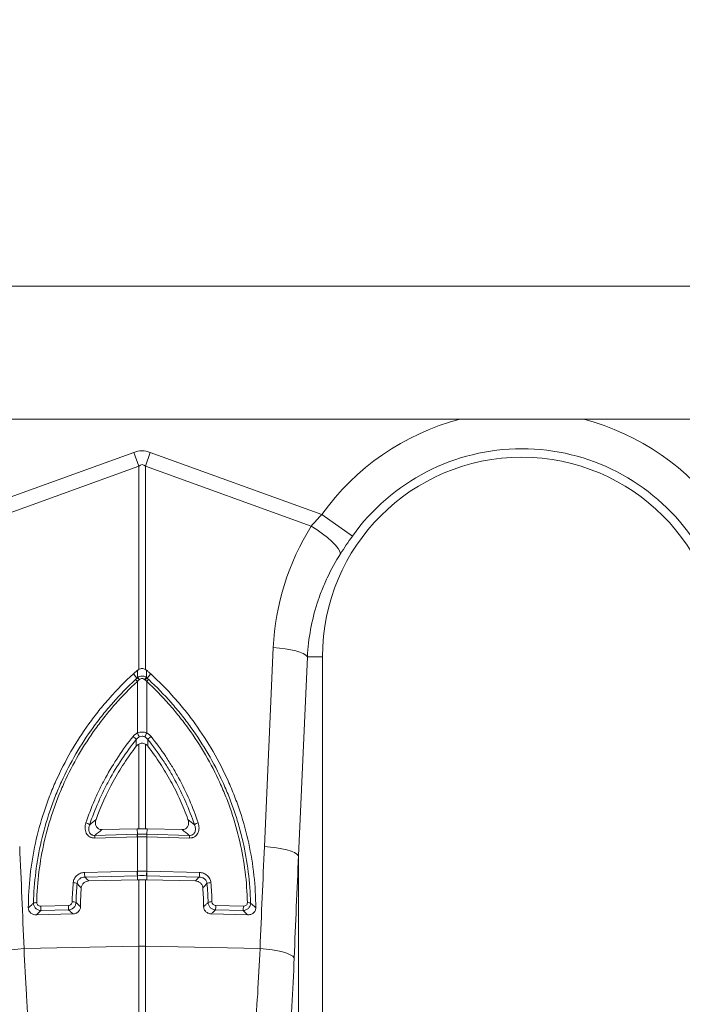
# Model space of a CAD drawing. Units: millimetres. Extents: x 13 to 224, y 13 to 269.
# Drawn here: x 113 to 120, y 122 to 132 of the extents above; entities that cross this region are included whole.
import ezdxf

# ---------------------------------------------------------------- set-up
doc = ezdxf.new("R2010")
doc.units = ezdxf.units.MM
doc.styles.add('SLDTEXTSTYLE2', font='TXT', dxfattribs={"width": 0.75})
doc.dimstyles.new('SLDDIMSTYLE0', dxfattribs={"dimtxt": 3.175, "dimasz": 3.302, "dimexe": 0, "dimexo": 0.0625, "dimgap": 0.79375, "dimtad": 0, "dimtih": 1, "dimtoh": 1, "dimdec": 6, "dimlfac": 25, "dimrnd": 1e-09, "dimzin": 12, "dimdsep": 46, "dimtxsty": 'SLDTEXTSTYLE2', "dimsah": 1, "dimcen": 0.09, "dimadec": 0, "dimazin": 3, "dimtfac": 1, "dimtofl": 0, "dimtmove": 0, "dimatfit": 3, "dimfxl": 1, "dimfrac": 2, "dimtolj": 1, "dimtzin": 12, "dimarcsym": 0})

# ---------------------------------------------------------------- blocks, each defined once
blk = doc.blocks.new('_D')
at = {"color": 7, "linetype": 'Continuous', "lineweight": 0, "transparency": 16777216}
for p, q in [((102.344, 130.52), (102.344, 142.425)), ((182.71, 130.52), (182.71, 142.425)), ((102.344, 139.25), (137.841, 139.25)), ((182.71, 139.25), (147.225, 139.25))]:
    blk.add_line(p, q, dxfattribs=at)
for points in [[(102.344, 139.25), (105.646, 138.742), (105.646, 139.758)], [(182.71, 139.25), (179.408, 139.758), (179.408, 138.742)]]:
    blk.add_solid(points, dxfattribs=at)
at = {"color": 7, "linetype": 'Continuous', "lineweight": 0, "transparency": 16777216, "insert": (137.841, 140.823), "char_height": 3.175, "attachment_point": 1, "style": 'SLDTEXTSTYLE2'}
blk.add_mtext('2009', dxfattribs=at)

msp = doc.modelspace()

# ---------------------------------------------------------------- linework, layer by layer
at = {"color": 7, "linetype": 'Continuous', "lineweight": 15}
for p, q in [((142.52677703, 129.25012092), (102.343539, 129.25012092)), ((132.19277884, 127.85012092), (112.66077522, 127.85012092)), ((114.43962129, 127.50174637), (112.63201286, 126.84804264)), ((114.49191473, 127.35714559), (114.43962129, 127.50174637)), ((114.61393277, 127.50174637), (114.56163933, 127.35714559)), ((116.4215412, 126.84804264), (114.61393277, 127.50174637)), ((112.74395969, 126.72501491), (114.49191473, 127.35714559)), ((114.49191473, 127.35714559), (114.49191473, 125.21652663)), ((114.56163933, 125.21652663), (114.56163933, 127.35714559)), ((114.56163933, 127.35714559), (116.30959437, 126.72501491)), ((116.74250862, 126.61966724), (116.4215412, 126.84804264)), ((115.90942716, 125.44652144), (115.81581279, 123.35099851)), ((116.17487359, 123.25459798), (116.26848796, 125.35012092)), ((116.26848796, 125.35012092), (116.42677703, 125.35012092)), ((116.42677703, 125.35012092), (116.42677703, 119.84981633)), ((114.47313643, 125.12430931), (114.43501868, 125.16905295)), ((114.58041763, 125.12430931), (114.61853539, 125.16905295)), ((114.47796981, 125.09035755), (114.47796981, 124.54676641)), ((114.57558425, 124.54676641), (114.57558425, 125.09035755)), ((114.49191473, 124.43010388), (114.49191473, 123.5391755)), ((114.56163933, 123.5391755), (114.56163933, 124.43010388)), ((114.0295726, 123.46876546), (114.47756647, 123.47990788)), ((114.10376079, 123.52970287), (114.47429256, 123.53891866)), ((114.47756647, 123.47990788), (114.47429256, 123.53891866)), ((114.57598759, 123.47990788), (114.5792615, 123.53891866)), ((114.57598759, 123.47990788), (115.02398147, 123.46876546)), ((114.5792615, 123.53891866), (114.94979327, 123.52970287)), ((114.4761624, 123.45201794), (114.02816852, 123.44087553)), ((114.47796981, 123.45206076), (114.47796981, 123.09151171)), ((114.57558425, 123.09151171), (114.57558425, 123.45206076)), ((115.02538554, 123.44087553), (114.57739166, 123.45201794)), ((116.17487359, 119.70714942), (116.17487359, 123.25459798)), ((113.92133803, 123.07766667), (114.47462708, 123.09142796)), ((114.57892698, 123.09142796), (115.13221603, 123.07766667)), ((114.47789945, 123.04420081), (113.9246104, 123.03043952)), ((113.96631374, 122.9886056), (114.47765549, 123.00132359)), ((114.47789945, 123.04420081), (114.47765549, 123.00132359)), ((114.49191473, 123.00168911), (114.49191473, 122.30167916)), ((114.56163933, 122.30167916), (114.56163933, 123.00168911)), ((115.12894366, 123.03043952), (114.57565461, 123.04420081)), ((114.57565461, 123.04420081), (114.57589857, 123.00132359)), ((114.57589857, 123.00132359), (115.08724032, 122.9886056)), ((113.45959575, 122.72353586), (113.75026558, 122.73076534)), ((113.75353794, 122.68353819), (113.46286811, 122.67630871)), ((115.59068595, 122.67630871), (115.30001612, 122.68353819)), ((115.30328848, 122.73076534), (115.59395831, 122.72353586)), ((113.41357871, 122.63221163), (113.7982798, 122.64177984)), ((115.25527426, 122.64177984), (115.63997535, 122.63221163)), ((113.28383341, 122.27610961), (114.49191473, 122.30167916)), ((114.49191473, 122.30167916), (114.49191473, 121.19591036)), ((114.56163933, 121.19591036), (114.56163933, 122.30167916)), ((115.76972065, 122.27610961), (114.56163933, 122.30167916))]:
    msp.add_line(p, q, dxfattribs=at)
at = {"color": 7, "linetype": 'Continuous', "lineweight": 15, "flags": 128}
for points in [[(116.61730147, 126.43413659), (116.6102663, 126.45917172), (116.59231168, 126.4897211), (116.56402193, 126.52479054), (116.52631769, 126.56323877), (116.48042599, 126.60381455), (116.42784029, 126.6451974), (116.37027193, 126.68604058), (116.30959437, 126.72501491)], [(116.26848796, 125.35012092), (116.25218185, 125.36642052), (116.22570641, 125.38228117), (116.18977464, 125.39727573), (116.14535419, 125.4110004), (116.09364131, 125.42308557), (116.03602864, 125.43320579), (115.97406772, 125.44108851), (115.90942716, 125.44652144)], [(116.17487359, 123.25459798), (116.15856748, 123.27089758), (116.13209204, 123.28675823), (116.09616027, 123.30175279), (116.05173982, 123.31547747), (116.00002694, 123.32756264), (115.94241427, 123.33768285), (115.88045335, 123.34556557), (115.81581279, 123.35099851)], [(112.92386884, 122.17970909), (112.9395508, 122.19611475), (112.9656474, 122.21206978), (113.00144181, 122.22713589), (113.0459508, 122.24089925), (113.09795175, 122.25298179), (113.15601627, 122.26305162), (113.21854939, 122.27083214), (113.28383341, 122.27610961)], [(116.12968522, 122.17970909), (116.11400326, 122.19611475), (116.08790666, 122.21206978), (116.05211225, 122.22713589), (116.00760326, 122.24089925), (115.95560231, 122.25298179), (115.89753779, 122.26305162), (115.83500467, 122.27083214), (115.76972065, 122.27610961)]]:
    msp.add_lwpolyline(points, dxfattribs=at)
at = {"color": 8, "linetype": 'Continuous', "lineweight": 15}
for start, end in [(104.628383109, 144.567310104), (35.432689896, 75.371616891)]:
    msp.add_arc((118.52677703, 125.35012092), 2.58375452, start, end, dxfattribs=at)
at = {"color": 7, "linetype": 'Continuous', "lineweight": 15}
for centre, radius, start, end in [((118.52677703, 125.35012092), 2.18983142, 35.432689896, 144.567310104), ((118.52677703, 125.35012092), 2.1, 0, 180), ((114.37065249, 124.99153527), 0.14588643, 42.640168679, 53.751464032), ((114.40482471, 125.02216911), 0.12287844, 42.609990284, 56.225254913), ((114.41341836, 125.03051058), 0.11811087, 42.35097038, 56.644475732), ((114.6401357, 125.03051058), 0.11811087, 123.35552426, 137.649029614), ((114.64872935, 125.02216911), 0.12287844, 123.774745088, 137.390009693), ((114.68290157, 124.99153527), 0.14588643, 126.248535974, 137.359831325), ((113.4298521, 124.04804396), 1.16072168, 23.218710586, 25.446355113), ((115.62370196, 124.04804396), 1.16072168, 154.553644886, 156.781289414), ((114.33703879, 124.37459399), 0.16567428, 38.990718252, 55.095877562), ((114.71651527, 124.37459399), 0.16567428, 124.904122436, 141.009281747), ((113.90932141, 123.49275512), 0.10987253, 53.258499685, 76.432120675), ((115.14423265, 123.49275512), 0.10987253, 103.567879326, 126.741500313), ((114.65333024, 123.45707903), 0.17724011, 172.599642449, 181.636304479), ((114.65398803, 123.45667937), 0.1760788, 172.40388657, 181.503061477), ((114.39956603, 123.45667937), 0.1760788, 358.496938523, 7.59611343), ((114.40022382, 123.45707903), 0.17724011, 358.363695521, 7.400357551), ((114.20533636, 123.44593662), 0.17724011, 172.59964245, 181.636304477), ((114.8482177, 123.44593662), 0.17724011, 358.363695521, 7.400357551), ((114.19321494, 123.07277808), 0.27192086, 178.969880344, 188.957497528), ((114.746504, 123.08653937), 0.27192086, 178.969880344, 188.957497528), ((114.75014181, 123.08672789), 0.27221404, 178.993048072, 188.9701153), ((114.30341225, 123.08672789), 0.27221404, 351.0298847, 1.006951928), ((114.30705006, 123.08653937), 0.27192086, 351.042502472, 1.030119656), ((114.86033912, 123.07277808), 0.27192086, 351.042502472, 1.030119656), ((113.80117103, 122.87719393), 0.09435459, 63.463469726, 89.343042222), ((115.25238303, 122.87719393), 0.09435459, 90.656957779, 116.536530274), ((113.41241744, 122.68211147), 0.07860661, 86.557412706, 111.765787382), ((113.79562224, 122.67798006), 0.09090971, 66.925469004, 93.379434455), ((115.25793182, 122.67798006), 0.09090971, 86.620565545, 113.074530996), ((115.64113662, 122.68211147), 0.07860661, 68.23421262, 93.442587295), ((113.73147266, 122.71864726), 0.27192086, 178.969880344, 188.957497529), ((114.02214249, 122.72587674), 0.27192086, 178.969880344, 188.957497528), ((115.03141157, 122.72587674), 0.27192086, 351.042502472, 1.030119656), ((115.3220814, 122.71864726), 0.27192086, 351.042502472, 1.030119656), ((114.52677703, 120.65207684), 1.64997067, 88.789305059, 91.210694941)]:
    msp.add_arc(centre, radius, start, end, dxfattribs=at)
for centre, major_axis, ratio, start_param, end_param in [((114.52677703, 123.38391034), (0, -4.13356549), 0.2419218956, 3.054326191, 3.2288591162), ((114.52677703, 123.38391034), (0, 3.98841236), 0.1002905327, 6.1959188446, 6.3704517698), ((118.52005165, 125.33152404), (0.8895801, 2.45984902), 0.9989066313, 1.3555524112, 1.8734703866), ((93.14766311, 101.87773829), (1.9512288, 82.15044358), 0.2471863654, 4.9691857694, 4.9827168218), ((135.90589095, 101.87773829), (-1.9512288, 82.15044358), 0.2471863654, 1.3004684853, 1.3139995378), ((135.87102865, 101.78133777), (-1.90815, 82.15055793), 0.2423448666, 1.300710563, 1.3142416154)]:
    msp.add_ellipse(centre, major_axis=major_axis, ratio=ratio, start_param=start_param, end_param=end_param, dxfattribs=at)
for points in [[(116.4215412, 126.84804264), (116.38189405, 126.80806706), (116.34464241, 126.76695743), (116.30959437, 126.72501491)], [(116.61730147, 126.43413659), (116.65668854, 126.4955582), (116.69827785, 126.55750365), (116.74250862, 126.61966724)], [(114.47835956, 125.12916563), (114.47920897, 125.15617763), (114.48004192, 125.1827553), (114.48085357, 125.2089671)], [(114.48085357, 125.2089671), (114.48430773, 125.21181562), (114.48798678, 125.21434676), (114.49191473, 125.21652663)], [(114.56163933, 125.21652663), (114.56556728, 125.21434676), (114.56924633, 125.21181562), (114.57270049, 125.2089671)], [(114.57270049, 125.2089671), (114.57351214, 125.1827553), (114.57434509, 125.15617763), (114.5751945, 125.12916563)], [(114.49526067, 125.10535834), (114.48951151, 125.10035759), (114.48374719, 125.09535648), (114.47796981, 125.09035755)], [(114.50070608, 125.11007835), (114.49888898, 125.10850883), (114.49707382, 125.10693547), (114.49526067, 125.10535834)], [(114.55829339, 125.10535834), (114.55648024, 125.10693547), (114.55466508, 125.10850883), (114.55284798, 125.11007835)], [(114.57558425, 125.09035755), (114.56980687, 125.09535648), (114.56404255, 125.10035759), (114.55829339, 125.10535834)], [(114.46485791, 124.4068916), (114.46517841, 124.43114989), (114.46549535, 124.45512094), (114.46580878, 124.47883534)], [(114.58774528, 124.47883534), (114.58805871, 124.45512094), (114.58837565, 124.43114989), (114.58869615, 124.4068916)], [(113.97504779, 123.58080065), (113.99739134, 123.59977796), (114.02001073, 123.61873442), (114.04292485, 123.63766843)], [(115.01062921, 123.63766843), (115.03354333, 123.61873442), (115.05616272, 123.59977796), (115.07850627, 123.58080065)], [(114.10376079, 123.52970287), (114.07869302, 123.50942551), (114.05397127, 123.4891119), (114.0295726, 123.46876546)], [(114.47429256, 123.53891866), (114.48016738, 123.53906477), (114.48604144, 123.53915021), (114.49191473, 123.5391755)], [(114.47945441, 123.47995508), (114.51093417, 123.480705), (114.54261989, 123.480705), (114.57409965, 123.47995508)], [(114.49191473, 123.5391755), (114.51510421, 123.53927535), (114.53846314, 123.5392753), (114.56163933, 123.5391755)], [(114.56163933, 123.5391755), (114.56751264, 123.53915021), (114.57338735, 123.53906476), (114.5792615, 123.53891866)], [(115.02398147, 123.46876546), (114.99958279, 123.4891119), (114.97486104, 123.50942551), (114.94979327, 123.52970287)], [(114.47796981, 123.45206076), (114.47736734, 123.4520472), (114.47676487, 123.45203292), (114.4761624, 123.45201794)], [(114.57558425, 123.45206076), (114.54312222, 123.45278833), (114.51043184, 123.45278833), (114.47796981, 123.45206076)], [(114.57739166, 123.45201794), (114.57678919, 123.45203292), (114.57618672, 123.4520472), (114.57558425, 123.45206076)], [(114.47462708, 123.09142796), (114.47574133, 123.09145568), (114.47685557, 123.09148359), (114.47796981, 123.09151171)], [(114.47796981, 123.09151171), (114.51043392, 123.09232145), (114.54312014, 123.09232145), (114.57558425, 123.09151171)], [(114.57558425, 123.09151171), (114.57669849, 123.09148359), (114.57781273, 123.09145568), (114.57892698, 123.09142796)], [(113.79026329, 122.76873168), (113.79181156, 122.83642089), (113.7958089, 122.90402441), (113.80225289, 122.97154232)], [(113.84332567, 122.96160824), (113.83689077, 122.89504986), (113.83286324, 122.82834664), (113.83125232, 122.76161661)], [(114.47765549, 123.00132359), (114.48240859, 123.0014418), (114.48716167, 123.00156365), (114.49191473, 123.00168911)], [(114.57229705, 123.04428448), (114.54201883, 123.04504442), (114.51153523, 123.04504442), (114.48125701, 123.04428448)], [(114.56163933, 123.00168911), (114.53844934, 123.00230121), (114.51509798, 123.00230103), (114.49191473, 123.00168911)], [(114.57589857, 123.00132359), (114.57114547, 123.0014418), (114.56639239, 123.00156365), (114.56163933, 123.00168911)], [(115.22230174, 122.76161661), (115.22069082, 122.82834663), (115.21666329, 122.89504986), (115.21022839, 122.96160824)], [(115.25130117, 122.97154232), (115.25774516, 122.90402441), (115.2617425, 122.83642089), (115.26329077, 122.76873168)], [(113.87837008, 122.71891873), (113.87876074, 122.78485899), (113.88156072, 122.85083014), (113.88675758, 122.91667617)], [(115.16679648, 122.91667617), (115.17199328, 122.8508309), (115.17479332, 122.78485949), (115.17518398, 122.71891873)]]:
    msp.add_open_spline(points, degree=3, dxfattribs=at)
for points, knots in [([(116.26848796, 125.35012092), (116.27356755, 125.4469374), (116.28488788, 125.54223138), (116.31942513, 125.72991513), (116.34264432, 125.82230435), (116.38642152, 125.95870286), (116.40250987, 126.0038037), (116.43773918, 126.09325985), (116.45691309, 126.13766648), (116.51849324, 126.26841217), (116.56509204, 126.35271932), (116.61730147, 126.43413659)], [0, 0, 0, 0, 0.25, 0.25, 0.5, 0.5, 0.625, 0.625, 0.75, 0.75, 1, 1, 1, 1]), ([(113.32882167, 122.70514794), (113.3292698, 122.82024451), (113.33585289, 122.93446849), (113.3608024, 123.16124048), (113.37917048, 123.27378825), (113.42771524, 123.49720423), (113.45788872, 123.6080729), (113.50315383, 123.74558512), (113.51258553, 123.77303371), (113.53221579, 123.8278218), (113.5424254, 123.85518681), (113.5740224, 123.93661841), (113.59642803, 123.99017321), (113.66759561, 124.14867831), (113.72029248, 124.25147792), (113.83593098, 124.45147768), (113.89887288, 124.54867769), (114.00110108, 124.69020611), (114.03648305, 124.73666849), (114.10989562, 124.82814559), (114.14802252, 124.87326472), (114.26558305, 125.00541696), (114.34819268, 125.08932299), (114.43501867, 125.16905295)], [0, 0, 0, 0, 0.125, 0.125, 0.25, 0.25, 0.375, 0.375, 0.40625, 0.40625, 0.4375, 0.4375, 0.5, 0.5, 0.625, 0.625, 0.75, 0.75, 0.8125, 0.8125, 0.875, 0.875, 1, 1, 1, 1]), ([(114.43501867, 125.16905295), (114.43928407, 125.17296975), (114.44357933, 125.17685586), (114.44790421, 125.18071005), (114.45222909, 125.18456424), (114.45658386, 125.18838674), (114.46096824, 125.1921763), (114.46535263, 125.19596586), (114.46976689, 125.1997227), (114.47421072, 125.20344556), (114.47641767, 125.20529447), (114.47863197, 125.20713503), (114.48085357, 125.2089671)], [0, 0, 0, 0, 0.0004365838265, 0.0004365838265, 0.0004365838265, 0.0008731684069, 0.0008731684069, 0.0008731684069, 0.0013097537524, 0.0013097537524, 0.0013097537524, 0.0015265770846, 0.0015265770846, 0.0015265770846, 0.0015265770846]), ([(114.47835956, 125.12916563), (114.4851951, 125.13469031), (114.49292002, 125.13905619), (114.50933297, 125.14494449), (114.51807895, 125.14647938), (114.53119102, 125.14647187), (114.53559802, 125.14608345), (114.54416568, 125.14457682), (114.54836715, 125.14346077), (114.56072289, 125.1390168), (114.5683603, 125.13468922), (114.5751945, 125.12916563)], [0, 0, 0, 0, 0.25, 0.25, 0.5, 0.5, 0.625, 0.625, 0.75, 0.75, 1, 1, 1, 1]), ([(114.49191473, 125.21652663), (114.49726932, 125.21949822), (114.50287793, 125.22176317), (114.51461099, 125.22485343), (114.52073806, 125.22564959), (114.53282303, 125.22564898), (114.53895595, 125.22485073), (114.55067856, 125.22176184), (114.55628485, 125.21949816), (114.56163933, 125.21652663)], [0, 0, 0, 0, 0.25, 0.25, 0.5, 0.5, 0.75, 0.75, 1, 1, 1, 1]), ([(114.61853539, 125.16905295), (114.61426998, 125.17296975), (114.60997473, 125.17685586), (114.60564985, 125.18071005), (114.60132496, 125.18456425), (114.59697019, 125.18838675), (114.59258581, 125.1921763), (114.58820143, 125.19596586), (114.58378716, 125.1997227), (114.57934334, 125.20344557), (114.57713638, 125.20529447), (114.57492209, 125.20713503), (114.57270049, 125.2089671)], [0, 0, 0, 0, 0.0004365838265, 0.0004365838265, 0.0004365838265, 0.0008731684069, 0.0008731684069, 0.0008731684069, 0.0013097537524, 0.0013097537524, 0.0013097537524, 0.0015265769826, 0.0015265769826, 0.0015265769826, 0.0015265769826]), ([(115.72473239, 122.70514794), (115.72428438, 122.82021472), (115.71770457, 122.93440936), (115.69276764, 123.16112352), (115.67440886, 123.27364281), (115.62588892, 123.4970027), (115.5957309, 123.60784376), (115.55048927, 123.74532206), (115.54106248, 123.77276389), (115.52144246, 123.82753854), (115.51123799, 123.85489741), (115.47965647, 123.93631192), (115.45726178, 123.98985567), (115.38612899, 124.14832869), (115.33345778, 124.25110825), (115.21787582, 124.45107079), (115.15496479, 124.54825362), (115.05278741, 124.68975872), (115.01742308, 124.7362137), (114.94404735, 124.82767688), (114.90594968, 124.87277872), (114.78838054, 125.00498828), (114.7056453, 125.08906228), (114.61853539, 125.16905295)], [0, 0, 0, 0, 0.125, 0.125, 0.25, 0.25, 0.375, 0.375, 0.40625, 0.40625, 0.4375, 0.4375, 0.5, 0.5, 0.625, 0.625, 0.75, 0.75, 0.8125, 0.8125, 0.875, 0.875, 1, 1, 1, 1]), ([(113.38326906, 122.75511401), (113.3857239, 122.86541316), (113.39387346, 122.97476038), (113.42111072, 123.19162726), (113.44020197, 123.29914642), (113.48931353, 123.5123588), (113.51932168, 123.61805377), (113.56377788, 123.74901217), (113.57301751, 123.77514566), (113.59220133, 123.82729494), (113.60215596, 123.85333481), (113.63291848, 123.93085381), (113.65466716, 123.98185638), (113.7235721, 124.1328676), (113.7743696, 124.23088921), (113.88547082, 124.42174562), (113.94577472, 124.51458031), (114.04348373, 124.64987526), (114.0772652, 124.69431238), (114.14728441, 124.78184648), (114.18356886, 124.8249912), (114.2954936, 124.9516061), (114.37416691, 125.03227466), (114.45691354, 125.1091868)], [0, 0, 0, 0, 0.125, 0.125, 0.25, 0.25, 0.375, 0.375, 0.40625, 0.40625, 0.4375, 0.4375, 0.5, 0.5, 0.625, 0.625, 0.75, 0.75, 0.8125, 0.8125, 0.875, 0.875, 1, 1, 1, 1]), ([(114.47796981, 125.09035755), (114.39609477, 125.01419829), (114.31830632, 124.93436755), (114.20770678, 124.80915626), (114.17180433, 124.76643476), (114.10253787, 124.67977132), (114.06912213, 124.63577738), (113.97247881, 124.50183532), (113.91284284, 124.40993363), (113.80299288, 124.22100542), (113.75277872, 124.12397899), (113.68468439, 123.97450845), (113.6631951, 123.92402743), (113.63280487, 123.84730307), (113.62297149, 123.82152994), (113.60402306, 123.76991459), (113.59489791, 123.74404916), (113.55099819, 123.61443641), (113.52138438, 123.5098352), (113.47296171, 123.29884501), (113.45416454, 123.1924541), (113.42741242, 122.97787832), (113.41945412, 122.86969402), (113.41713764, 122.76057623)], [0, 0, 0, 0, 0.125, 0.125, 0.1875, 0.1875, 0.25, 0.25, 0.375, 0.375, 0.5, 0.5, 0.5625, 0.5625, 0.59375, 0.59375, 0.625, 0.625, 0.75, 0.75, 0.875, 0.875, 1, 1, 1, 1]), ([(114.45691354, 125.1091868), (114.4623348, 125.11422581), (114.46774243, 125.1192669), (114.47313469, 125.12430768), (114.47313527, 125.12430822), (114.47313585, 125.12430876), (114.47313643, 125.12430931)], [0, 0, 0, 0, 0.00055803300426, 0.00055803300426, 0.00055803300426, 0.00055809300426, 0.00055809300426, 0.00055809300426, 0.00055809300426]), ([(114.47313643, 125.12430931), (114.47313701, 125.12430985), (114.47313759, 125.12431039), (114.47313817, 125.12431093), (114.4748765, 125.12593283), (114.47661699, 125.12755109), (114.47835956, 125.12916563)], [-0.00000006, -0.00000006, -0.00000006, -0.00000006, 0, 0, 0, 0.00017967611897, 0.00017967611897, 0.00017967611897, 0.00017967611897]), ([(114.55284798, 125.11007835), (114.54924604, 125.11318954), (114.54518095, 125.11567825), (114.53629321, 125.11911889), (114.5315673, 125.12001989), (114.52204022, 125.12002656), (114.51727651, 125.11911999), (114.50842928, 125.11570492), (114.50430979, 125.11319106), (114.50070608, 125.11007835)], [0, 0, 0, 0, 0.25, 0.25, 0.5, 0.5, 0.75, 0.75, 1, 1, 1, 1]), ([(114.5751945, 125.12916563), (114.57693708, 125.12755109), (114.57867756, 125.12593283), (114.58041589, 125.12431093), (114.58041647, 125.12431039), (114.58041705, 125.12430985), (114.58041763, 125.12430931)], [0, 0, 0, 0, 0.00017967611874, 0.00017967611874, 0.00017967611874, 0.00017973611874, 0.00017973611874, 0.00017973611874, 0.00017973611874]), ([(115.63641642, 122.76057623), (115.63409994, 122.86969402), (115.62614164, 122.97787832), (115.59938952, 123.1924541), (115.58059235, 123.29884501), (115.53216968, 123.5098352), (115.50255587, 123.61443641), (115.45865615, 123.74404916), (115.449531, 123.76991459), (115.43058257, 123.82152994), (115.42074919, 123.84730307), (115.39035896, 123.92402743), (115.36886967, 123.97450845), (115.30077534, 124.12397899), (115.25056118, 124.22100542), (115.14071122, 124.40993363), (115.08107525, 124.50183532), (114.98443193, 124.63577738), (114.95101619, 124.67977132), (114.88174973, 124.76643476), (114.84584728, 124.80915626), (114.73524774, 124.93436755), (114.65745929, 125.01419829), (114.57558425, 125.09035755)], [0, 0, 0, 0, 0.125, 0.125, 0.25, 0.25, 0.375, 0.375, 0.40625, 0.40625, 0.4375, 0.4375, 0.5, 0.5, 0.625, 0.625, 0.75, 0.75, 0.8125, 0.8125, 0.875, 0.875, 1, 1, 1, 1]), ([(114.58041763, 125.12430931), (114.58041821, 125.12430876), (114.58041879, 125.12430822), (114.58041937, 125.12430768), (114.58581163, 125.1192669), (114.59121926, 125.11422581), (114.59664052, 125.1091868)], [-0.00000006, -0.00000006, -0.00000006, -0.00000006, 0, 0, 0, 0.00055803300415, 0.00055803300415, 0.00055803300415, 0.00055803300415]), ([(114.59664052, 125.1091868), (114.67924545, 125.03240637), (114.75774199, 124.95192785), (114.86937113, 124.82570492), (114.90561235, 124.7826385), (114.97554435, 124.69527223), (115.00928627, 124.65092124), (115.1068888, 124.51589132), (115.16713747, 124.4232419), (115.27816082, 124.23277384), (115.32893566, 124.13495529), (115.39783382, 123.9842635), (115.41958472, 123.93336985), (115.46061515, 123.8302341), (115.47987828, 123.77801865), (115.51565414, 123.67292447), (115.53221656, 123.61989911), (115.56249737, 123.51356679), (115.57623597, 123.46021055), (115.61328543, 123.29957672), (115.63243154, 123.19173452), (115.65970457, 122.97455621), (115.66783445, 122.86522037), (115.670285, 122.75511401)], [0, 0, 0, 0, 0.125, 0.125, 0.1875, 0.1875, 0.25, 0.25, 0.375, 0.375, 0.5, 0.5, 0.5625, 0.5625, 0.625, 0.625, 0.6875, 0.6875, 0.75, 0.75, 0.875, 0.875, 1, 1, 1, 1]), ([(114.43183842, 124.51046524), (114.43801664, 124.5181799), (114.44496178, 124.52508361), (114.46038268, 124.53727256), (114.46891728, 124.54256517), (114.47796981, 124.54676641)], [0, 0, 0, 0, 0.5, 0.5, 1, 1, 1, 1]), ([(114.47796981, 124.54676641), (114.49343814, 124.55345581), (114.51013112, 124.55695865), (114.53514679, 124.5569522), (114.54359653, 124.55606668), (114.55990739, 124.55264021), (114.56785139, 124.55011055), (114.57558425, 124.54676641)], [0, 0, 0, 0, 0.5, 0.5, 0.75, 0.75, 1, 1, 1, 1]), ([(114.57558425, 124.54676641), (114.5846402, 124.54256358), (114.59300298, 124.53738576), (114.60844264, 124.5252214), (114.61553539, 124.51818243), (114.62171564, 124.51046524)], [0, 0, 0, 0, 0.5, 0.5, 1, 1, 1, 1]), ([(113.9350972, 123.5995614), (113.96238429, 123.68164661), (113.99332489, 123.76241983), (114.04518499, 123.88162284), (114.06339709, 123.92105978), (114.10154086, 123.99904381), (114.12147943, 124.03760872), (114.18389226, 124.15202356), (114.22903519, 124.22670835), (114.32563612, 124.37172738), (114.37712797, 124.44214911), (114.43183842, 124.51046524)], [0, 0, 0, 0, 0.25, 0.25, 0.375, 0.375, 0.5, 0.5, 0.75, 0.75, 1, 1, 1, 1]), ([(114.46580878, 124.47883534), (114.41179046, 124.41147921), (114.36094451, 124.34204835), (114.26554241, 124.19907333), (114.22095287, 124.1254431), (114.15929254, 124.01264563), (114.13959214, 123.97462622), (114.10189947, 123.89774562), (114.08390037, 123.85886697), (114.03263857, 123.74135166), (114.00204354, 123.66172246), (113.97504779, 123.58080065)], [0, 0, 0, 0, 0.25, 0.25, 0.5, 0.5, 0.625, 0.625, 0.75, 0.75, 1, 1, 1, 1]), ([(114.49191473, 124.43010388), (114.4865972, 124.42720287), (114.48169622, 124.42379365), (114.47266465, 124.41603533), (114.46851149, 124.41164848), (114.46485791, 124.4068916)], [0, 0, 0, 0, 0.5, 0.5, 1, 1, 1, 1]), ([(114.49656304, 124.50564925), (114.49044573, 124.50245492), (114.4847311, 124.49848488), (114.47446674, 124.48947045), (114.46987601, 124.48441697), (114.46580878, 124.47883534)], [0, 0, 0, 0, 0.5, 0.5, 1, 1, 1, 1]), ([(114.56163933, 124.43010388), (114.55626988, 124.43303322), (114.55065984, 124.4352822), (114.53893819, 124.4383577), (114.53281454, 124.439156), (114.52074572, 124.43915654), (114.51462819, 124.43836027), (114.5028966, 124.43528348), (114.49728435, 124.43303331), (114.49191473, 124.43010388)], [0, 0, 0, 0, 0.25, 0.25, 0.5, 0.5, 0.75, 0.75, 1, 1, 1, 1]), ([(114.55699102, 124.50564925), (114.55230577, 124.50809579), (114.54744495, 124.50998827), (114.53734378, 124.51258136), (114.53202289, 124.51327029), (114.51636264, 124.51327681), (114.50594129, 124.51054637), (114.49656304, 124.50564925)], [0, 0, 0, 0, 0.25, 0.25, 0.5, 0.5, 1, 1, 1, 1]), ([(114.58774528, 124.47883534), (114.58367594, 124.48441987), (114.57899229, 124.4895675), (114.56871393, 124.49856677), (114.56311233, 124.50245283), (114.55699102, 124.50564925)], [0, 0, 0, 0, 0.5, 0.5, 1, 1, 1, 1]), ([(114.58869615, 124.4068916), (114.58504361, 124.41164713), (114.58096016, 124.41596547), (114.57193758, 124.42373408), (114.5669551, 124.42720383), (114.56163933, 124.43010388)], [0, 0, 0, 0, 0.5, 0.5, 1, 1, 1, 1]), ([(115.07850627, 123.58080065), (115.05151049, 123.66172256), (115.02092457, 123.74132442), (114.95262642, 123.89790762), (114.91485708, 123.9749637), (114.85320034, 124.08776319), (114.83180311, 124.12493059), (114.78732093, 124.19840165), (114.7642242, 124.23472028), (114.6926277, 124.34202571), (114.64176356, 124.41147927), (114.58774528, 124.47883534)], [0, 0, 0, 0, 0.25, 0.25, 0.5, 0.5, 0.625, 0.625, 0.75, 0.75, 1, 1, 1, 1]), ([(114.62171564, 124.51046524), (114.67642605, 124.44214916), (114.72793636, 124.37170437), (114.80043261, 124.26286474), (114.82381789, 124.22602635), (114.86885182, 124.15150319), (114.89051242, 124.11380322), (114.95292161, 123.99938633), (114.99114319, 123.92122392), (115.06023836, 123.76239216), (115.09116974, 123.68164672), (115.11845686, 123.5995614)], [0, 0, 0, 0, 0.25, 0.25, 0.375, 0.375, 0.5, 0.5, 0.75, 0.75, 1, 1, 1, 1]), ([(114.46485791, 124.4068916), (114.41989963, 124.34835688), (114.37730892, 124.28829441), (114.29684369, 124.16512619), (114.25893293, 124.10194033), (114.15302133, 123.90891305), (114.09252295, 123.77499092), (114.04292485, 123.63766843)], [0, 0, 0, 0, 0.25, 0.25, 0.5, 0.5, 1, 1, 1, 1]), ([(115.01062921, 123.63766843), (114.98583196, 123.7063247), (114.95835376, 123.77403965), (114.89802216, 123.90758225), (114.86522521, 123.97326073), (114.79465022, 124.10188874), (114.75679444, 124.16499472), (114.67622616, 124.28832624), (114.63361971, 124.34840209), (114.58869615, 124.4068916)], [0, 0, 0, 0, 0.25, 0.25, 0.5, 0.5, 0.75, 0.75, 1, 1, 1, 1]), ([(114.02816852, 123.44087553), (114.0187815, 123.44064205), (114.00957582, 123.44155175), (113.9960706, 123.44482824), (113.99161182, 123.44625246), (113.98309612, 123.44968097), (113.97900123, 123.45169203), (113.96720937, 123.45862284), (113.9599982, 123.46450341), (113.94780445, 123.47786294), (113.94264962, 123.48551216), (113.93460308, 123.50165576), (113.93161342, 123.51030475), (113.92764503, 123.52794529), (113.92664279, 123.5369203), (113.92621429, 123.56425161), (113.92929808, 123.58211646), (113.9350972, 123.5995614)], [0, 0, 0, 0, 0.125, 0.125, 0.1875, 0.1875, 0.25, 0.25, 0.375, 0.375, 0.5, 0.5, 0.625, 0.625, 0.75, 0.75, 1, 1, 1, 1]), ([(114.04292485, 123.63766843), (114.03869182, 123.62594843), (114.03630741, 123.61396392), (114.03611851, 123.59550243), (114.03664879, 123.58934892), (114.03903148, 123.577397), (114.0409204, 123.57147137), (114.04613909, 123.56041033), (114.04947532, 123.55522888), (114.05765988, 123.54595572), (114.06235597, 123.54201709), (114.07833045, 123.53238151), (114.09101747, 123.52938592), (114.10376079, 123.52970287)], [0, 0, 0, 0, 0.25, 0.25, 0.375, 0.375, 0.5, 0.5, 0.625, 0.625, 0.75, 0.75, 1, 1, 1, 1]), ([(114.94979327, 123.52970287), (114.95615269, 123.5295447), (114.96238905, 123.53016619), (114.97458486, 123.53316364), (114.98041653, 123.53553587), (114.9910181, 123.54188711), (114.99585265, 123.54592501), (115.00397687, 123.5550974), (115.00737496, 123.5603431), (115.01260121, 123.57138527), (115.01449853, 123.57730794), (115.01689708, 123.58927667), (115.01742622, 123.59534541), (115.01732211, 123.60762923), (115.01667732, 123.61380241), (115.01438964, 123.62586538), (115.01274567, 123.6318086), (115.01062921, 123.63766843)], [0, 0, 0, 0, 0.125, 0.125, 0.25, 0.25, 0.375, 0.375, 0.5, 0.5, 0.625, 0.625, 0.75, 0.75, 0.875, 0.875, 1, 1, 1, 1]), ([(115.11845686, 123.5995614), (115.12425636, 123.58211533), (115.12731856, 123.56435384), (115.12692591, 123.53713707), (115.12592242, 123.52805863), (115.12199676, 123.51050138), (115.11902088, 123.50182811), (115.11098063, 123.48563349), (115.10594959, 123.47811148), (115.09362492, 123.46455028), (115.0866128, 123.45881444), (115.07478968, 123.45181501), (115.07059948, 123.44974533), (115.06205493, 123.44629067), (115.05767329, 123.44488471), (115.04421458, 123.44158896), (115.03479422, 123.44064152), (115.02538554, 123.44087553)], [0, 0, 0, 0, 0.25, 0.25, 0.375, 0.375, 0.5, 0.5, 0.625, 0.625, 0.75, 0.75, 0.8125, 0.8125, 0.875, 0.875, 1, 1, 1, 1]), ([(113.97504779, 123.58080065), (113.97020304, 123.56921193), (113.96681968, 123.55729396), (113.96467847, 123.53875759), (113.96447906, 123.53253336), (113.9653662, 123.5201729), (113.96647034, 123.51394859), (113.97030598, 123.50205647), (113.97309575, 123.49624871), (113.97869043, 123.48847519), (113.98077929, 123.48604455), (113.98545519, 123.48154031), (113.98807527, 123.47945086), (113.99362508, 123.47584587), (113.99656944, 123.47430745), (114.00279428, 123.47175425), (114.00609618, 123.47074181), (114.01603944, 123.46858488), (114.02276763, 123.46824927), (114.0295726, 123.46876546)], [0, 0, 0, 0, 0.25, 0.25, 0.375, 0.375, 0.5, 0.5, 0.625, 0.625, 0.6875, 0.6875, 0.75, 0.75, 0.8125, 0.8125, 0.875, 0.875, 1, 1, 1, 1]), ([(114.47756647, 123.47990788), (114.47756727, 123.4799079), (114.47756806, 123.47990792), (114.47756886, 123.47990794), (114.47819737, 123.47992439), (114.47882589, 123.4799401), (114.47945441, 123.47995508)], [-0.00000006, -0.00000006, -0.00000006, -0.00000006, 0, 0, 0, 0.000047306476921, 0.000047306476921, 0.000047306476921, 0.000047306476921]), ([(114.57409965, 123.47995508), (114.57472817, 123.4799401), (114.57535669, 123.47992439), (114.5759852, 123.47990794), (114.575986, 123.47990792), (114.57598679, 123.4799079), (114.57598759, 123.47990788)], [0, 0, 0, 0, 0.00004730647692, 0.00004730647692, 0.00004730647692, 0.00004736647692, 0.00004736647692, 0.00004736647692, 0.00004736647692]), ([(115.02398147, 123.46876546), (115.03080008, 123.46824824), (115.03772819, 123.46861425), (115.04757556, 123.47077612), (115.05077572, 123.47175991), (115.05699331, 123.47431189), (115.06000629, 123.47588993), (115.06830666, 123.4813003), (115.07310518, 123.48599383), (115.08057808, 123.49645438), (115.08328408, 123.50212691), (115.0871329, 123.51414317), (115.08820254, 123.52028314), (115.08907421, 123.53261816), (115.08886575, 123.53889105), (115.08671916, 123.5573279), (115.08334881, 123.56921722), (115.07850627, 123.58080065)], [0, 0, 0, 0, 0.125, 0.125, 0.1875, 0.1875, 0.25, 0.25, 0.375, 0.375, 0.5, 0.5, 0.625, 0.625, 0.75, 0.75, 1, 1, 1, 1]), ([(113.80225289, 122.97154232), (113.80293599, 122.97869958), (113.80429741, 122.98569456), (113.80833106, 122.99937091), (113.81103672, 123.00611309), (113.81768349, 123.01896066), (113.82158144, 123.02501472), (113.83049806, 123.03640164), (113.83557608, 123.04177683), (113.84650556, 123.05140845), (113.85237211, 123.05570523), (113.86489876, 123.0632737), (113.87157603, 123.06653514), (113.892013, 123.0744054), (113.9066169, 123.07730053), (113.92133803, 123.07766667)], [0, 0, 0, 0, 0.125, 0.125, 0.25, 0.25, 0.375, 0.375, 0.5, 0.5, 0.625, 0.625, 0.75, 0.75, 1, 1, 1, 1]), ([(115.13221603, 123.07766667), (115.14694574, 123.07730032), (115.16132756, 123.0744776), (115.18197266, 123.06654218), (115.18852869, 123.06333765), (115.20099972, 123.05582757), (115.2069653, 123.051476), (115.21795463, 123.04180313), (115.22293125, 123.03654149), (115.23186008, 123.0251774), (115.23584531, 123.01900065), (115.24248374, 123.00618678), (115.24515879, 122.99955147), (115.24922835, 122.98582685), (115.25061754, 122.9787052), (115.25130117, 122.97154232)], [0, 0, 0, 0, 0.25, 0.25, 0.375, 0.375, 0.5, 0.5, 0.625, 0.625, 0.75, 0.75, 0.875, 0.875, 1, 1, 1, 1]), ([(113.9246104, 123.03043952), (113.91464674, 123.0305741), (113.90472675, 123.02906811), (113.89077102, 123.02439404), (113.88619949, 123.02240369), (113.87758922, 123.01766943), (113.87354941, 123.01493816), (113.86601576, 123.00872636), (113.86250466, 123.00521142), (113.85635384, 122.99769298), (113.85367289, 122.99366434), (113.8491253, 122.9850509), (113.84728807, 122.98049534), (113.8446, 122.97123507), (113.84372285, 122.96648388), (113.84332567, 122.96160824)], [0, 0, 0, 0, 0.25, 0.25, 0.375, 0.375, 0.5, 0.5, 0.625, 0.625, 0.75, 0.75, 0.875, 0.875, 1, 1, 1, 1]), ([(113.88675758, 122.91667617), (113.87722878, 122.92645249), (113.86774955, 122.93623166), (113.85831845, 122.94601353), (113.85330734, 122.951211), (113.84830982, 122.95640925), (113.84332567, 122.96160824)], [0, 0, 0, 0, 0.0021978849476, 0.0021978849476, 0.0021978849476, 0.0033657037075, 0.0033657037075, 0.0033657037075, 0.0033657037075]), ([(113.96631374, 122.9886056), (113.95638774, 122.98835872), (113.94668969, 122.98644041), (113.93280064, 122.98105325), (113.9283922, 122.97887759), (113.92001196, 122.97377635), (113.91600329, 122.97081631), (113.90865009, 122.96425447), (113.90532572, 122.96068475), (113.89937671, 122.95297156), (113.89673208, 122.94877834), (113.8901794, 122.93576853), (113.88752031, 122.92634013), (113.88675758, 122.91667617)], [0, 0, 0, 0, 0.25, 0.25, 0.375, 0.375, 0.5, 0.5, 0.625, 0.625, 0.75, 0.75, 1, 1, 1, 1]), ([(113.9246104, 123.03043952), (113.927709, 123.02730572), (113.93081266, 123.02417247), (113.93392144, 123.0210398), (113.94465721, 123.01022149), (113.95545396, 122.99940997), (113.96631374, 122.9886056)], [0.0009268446406, 0.0009268446406, 0.0009268446406, 0.0009268446406, 0.0016490329121, 0.0016490329121, 0.0016490329121, 0.0041430264599, 0.0041430264599, 0.0041430264599, 0.0041430264599]), ([(114.48125701, 123.04428448), (114.48013862, 123.04425641), (114.47902023, 123.04422854), (114.47790184, 123.04420087), (114.47790105, 123.04420085), (114.47790025, 123.04420083), (114.47789945, 123.04420081)], [0, 0, 0, 0, 0.00008419729839, 0.00008419729839, 0.00008419729839, 0.00008425729839, 0.00008425729839, 0.00008425729839, 0.00008425729839]), ([(114.57565461, 123.04420081), (114.57565381, 123.04420083), (114.57565301, 123.04420085), (114.57565222, 123.04420087), (114.57453383, 123.04422854), (114.57341544, 123.04425641), (114.57229705, 123.04428448)], [-0.00000006, -0.00000006, -0.00000006, -0.00000006, 0, 0, 0, 0.000084197298391, 0.000084197298391, 0.000084197298391, 0.000084197298391]), ([(115.08724032, 122.9886056), (115.0981001, 122.99940997), (115.10889685, 123.01022149), (115.11963262, 123.0210398), (115.1227414, 123.02417247), (115.12584506, 123.02730572), (115.12894366, 123.03043952)], [0, 0, 0, 0, 0.0024939907727, 0.0024939907727, 0.0024939907727, 0.0032161782405, 0.0032161782405, 0.0032161782405, 0.0032161782405]), ([(115.16679648, 122.91667617), (115.16641542, 122.92150434), (115.16557021, 122.92622922), (115.16298216, 122.93547922), (115.16121572, 122.94004797), (115.15684049, 122.94874849), (115.15425746, 122.95285326), (115.14831794, 122.96058259), (115.14492381, 122.96423242), (115.1376097, 122.97076802), (115.13367355, 122.97368731), (115.1252474, 122.9788343), (115.12076313, 122.98104568), (115.1070144, 122.98638976), (115.0971607, 122.98835886), (115.08724032, 122.9886056)], [0, 0, 0, 0, 0.125, 0.125, 0.25, 0.25, 0.375, 0.375, 0.5, 0.5, 0.625, 0.625, 0.75, 0.75, 1, 1, 1, 1]), ([(115.21022839, 122.96160824), (115.20983088, 122.96648797), (115.20893409, 122.971332), (115.20622021, 122.98062424), (115.20440752, 122.98509733), (115.19986208, 122.99369421), (115.19711727, 122.99780814), (115.19096212, 123.00530396), (115.18752651, 123.00874028), (115.17614398, 123.01811299), (115.16748384, 123.02282681), (115.14866826, 123.02911416), (115.13891131, 123.03057415), (115.12894366, 123.03043952)], [0, 0, 0, 0, 0.125, 0.125, 0.25, 0.25, 0.375, 0.375, 0.5, 0.5, 0.75, 0.75, 1, 1, 1, 1]), ([(115.21022839, 122.96160824), (115.20524424, 122.95640925), (115.20024672, 122.951211), (115.19523561, 122.94601353), (115.18580451, 122.93623166), (115.17632528, 122.92645249), (115.16679648, 122.91667617)], [0.0007799791769, 0.0007799791769, 0.0007799791769, 0.0007799791769, 0.0019477983779, 0.0019477983779, 0.0019477983779, 0.0041456841555, 0.0041456841555, 0.0041456841555, 0.0041456841555]), ([(113.32882167, 122.70514794), (113.33843877, 122.71404666), (113.34809375, 122.72294163), (113.35778739, 122.73183269), (113.36625161, 122.73959612), (113.37474532, 122.7473566), (113.38326906, 122.75511401)], [0, 0, 0, 0, 0.0020503922123, 0.0020503922123, 0.0020503922123, 0.0038407407114, 0.0038407407114, 0.0038407407114, 0.0038407407114]), ([(113.46286811, 122.67630871), (113.45242805, 122.67681742), (113.44227257, 122.67915354), (113.42781797, 122.68535828), (113.42325986, 122.68782693), (113.41465252, 122.69354762), (113.41056837, 122.69683444), (113.40311961, 122.7040994), (113.399802, 122.70801787), (113.39396936, 122.71641914), (113.39143336, 122.72095969), (113.38535824, 122.73498375), (113.38324873, 122.7450229), (113.38326906, 122.75511401)], [0, 0, 0, 0, 0.25, 0.25, 0.375, 0.375, 0.5, 0.5, 0.625, 0.625, 0.75, 0.75, 1, 1, 1, 1]), ([(113.41713764, 122.76057623), (113.41702549, 122.75529354), (113.41814517, 122.75010268), (113.42261875, 122.7406844), (113.42590783, 122.73655648), (113.43406291, 122.72983297), (113.43872047, 122.72737115), (113.44891489, 122.7241152), (113.45419248, 122.72340147), (113.45959575, 122.72353586)], [0, 0, 0, 0, 0.25, 0.25, 0.5, 0.5, 0.75, 0.75, 1, 1, 1, 1]), ([(113.75026558, 122.73076534), (113.7554072, 122.73089322), (113.76052326, 122.73194091), (113.76998226, 122.73572969), (113.77440975, 122.73851817), (113.78181596, 122.74544992), (113.78484703, 122.74963474), (113.78901413, 122.75879562), (113.79014863, 122.76371891), (113.79026329, 122.76873168)], [0, 0, 0, 0, 0.25, 0.25, 0.5, 0.5, 0.75, 0.75, 1, 1, 1, 1]), ([(113.83125232, 122.76161661), (113.83105516, 122.7567114), (113.83038295, 122.75187166), (113.82812247, 122.74231843), (113.82651025, 122.73755706), (113.82243187, 122.72843753), (113.81998258, 122.72408754), (113.81427066, 122.71580359), (113.81098349, 122.71185845), (113.80028098, 122.70113641), (113.79175492, 122.6952105), (113.77346103, 122.68680964), (113.76353246, 122.68423963), (113.75353794, 122.68353819)], [0, 0, 0, 0, 0.125, 0.125, 0.25, 0.25, 0.375, 0.375, 0.5, 0.5, 0.75, 0.75, 1, 1, 1, 1]), ([(113.83125232, 122.76161661), (113.83819542, 122.75526789), (113.84516165, 122.74892315), (113.85215148, 122.74258253), (113.86085412, 122.73468816), (113.86959335, 122.72680015), (113.87837008, 122.71891873)], [0.000765656197, 0.000765656197, 0.000765656197, 0.000765656197, 0.0022797181308, 0.0022797181308, 0.0022797181308, 0.0041647921876, 0.0041647921876, 0.0041647921876, 0.0041647921876]), ([(115.17518398, 122.71891873), (115.18396071, 122.72680015), (115.19269994, 122.73468816), (115.20140258, 122.74258253), (115.20839241, 122.74892315), (115.21535864, 122.75526789), (115.22230174, 122.76161661)], [0, 0, 0, 0, 0.0018850749988, 0.0018850749988, 0.0018850749988, 0.0033991376893, 0.0033991376893, 0.0033991376893, 0.0033991376893]), ([(115.30001612, 122.68353819), (115.29501567, 122.68388913), (115.29009815, 122.68469272), (115.28042282, 122.68717153), (115.27562287, 122.68886708), (115.26639804, 122.693094), (115.26201928, 122.69559417), (115.25372094, 122.70135448), (115.24976379, 122.70465752), (115.24260248, 122.71182113), (115.23937974, 122.71568063), (115.2336511, 122.72395581), (115.23114421, 122.72839816), (115.22504002, 122.74201814), (115.22269633, 122.75179922), (115.22230174, 122.76161661)], [0, 0, 0, 0, 0.125, 0.125, 0.25, 0.25, 0.375, 0.375, 0.5, 0.5, 0.625, 0.625, 0.75, 0.75, 1, 1, 1, 1]), ([(115.26329077, 122.76873168), (115.26352026, 122.75869854), (115.26802537, 122.74891324), (115.27918548, 122.73848544), (115.28356402, 122.73572793), (115.29310818, 122.73191482), (115.2981444, 122.73089328), (115.30328848, 122.73076534)], [0, 0, 0, 0, 0.5, 0.5, 0.75, 0.75, 1, 1, 1, 1]), ([(115.670285, 122.75511401), (115.67029515, 122.75007739), (115.66978224, 122.74510048), (115.66774103, 122.73526254), (115.66618733, 122.73035809), (115.66013893, 122.71636343), (115.6541415, 122.70772507), (115.64305605, 122.69689804), (115.63895716, 122.69358687), (115.63029023, 122.68782202), (115.62572277, 122.68535299), (115.61612518, 122.68123229), (115.61111619, 122.67960125), (115.60102571, 122.67727713), (115.59589816, 122.67656268), (115.59068595, 122.67630871)], [0, 0, 0, 0, 0.125, 0.125, 0.25, 0.25, 0.5, 0.5, 0.625, 0.625, 0.75, 0.75, 0.875, 0.875, 1, 1, 1, 1]), ([(115.59395831, 122.72353586), (115.59935565, 122.72340161), (115.60467001, 122.72412397), (115.61481943, 122.72736771), (115.61956609, 122.72988768), (115.62763323, 122.7365529), (115.63096862, 122.74074067), (115.63540902, 122.75011691), (115.63652833, 122.75530493), (115.63641642, 122.76057623)], [0, 0, 0, 0, 0.25, 0.25, 0.5, 0.5, 0.75, 0.75, 1, 1, 1, 1]), ([(115.670285, 122.75511401), (115.67880874, 122.7473566), (115.68730245, 122.73959612), (115.69576667, 122.73183269), (115.70546031, 122.72294163), (115.71511529, 122.71404666), (115.72473239, 122.70514794)], [0.000629947545, 0.000629947545, 0.000629947545, 0.000629947545, 0.0024202951568, 0.0024202951568, 0.0024202951568, 0.0044706863529, 0.0044706863529, 0.0044706863529, 0.0044706863529]), ([(113.41357871, 122.63221163), (113.4028834, 122.63194562), (113.39244272, 122.63334802), (113.37224133, 122.63975304), (113.3630186, 122.64458631), (113.35084288, 122.6545074), (113.34720331, 122.6581574), (113.34077099, 122.66615055), (113.33795019, 122.67055426), (113.33341091, 122.67983433), (113.33169711, 122.6846628), (113.32938618, 122.6946983), (113.32880132, 122.69992094), (113.32882167, 122.70514794)], [0, 0, 0, 0, 0.25, 0.25, 0.5, 0.5, 0.625, 0.625, 0.75, 0.75, 0.875, 0.875, 1, 1, 1, 1]), ([(113.46286811, 122.67630871), (113.45258024, 122.66717503), (113.44233538, 122.65803548), (113.43213264, 122.64889027), (113.42593252, 122.64333281), (113.41974794, 122.63777325), (113.41357871, 122.63221163)], [0.0010017103344, 0.0010017103344, 0.0010017103344, 0.0010017103344, 0.0031586335995, 0.0031586335995, 0.0031586335995, 0.0044693746578, 0.0044693746578, 0.0044693746578, 0.0044693746578]), ([(113.7982798, 122.64177984), (113.79108078, 122.64844295), (113.78390751, 122.65510921), (113.77675945, 122.66177851), (113.76898938, 122.66902817), (113.7612491, 122.67628143), (113.75353794, 122.68353819)], [0, 0, 0, 0, 0.0015502362791, 0.0015502362791, 0.0015502362791, 0.003235373384, 0.003235373384, 0.003235373384, 0.003235373384]), ([(113.87837008, 122.71891873), (113.87834007, 122.71385274), (113.8777922, 122.70886434), (113.87569055, 122.69903826), (113.8741094, 122.69414695), (113.87001065, 122.68484705), (113.86750845, 122.68043519), (113.86160617, 122.67208356), (113.85819062, 122.66814841), (113.84704029, 122.65756799), (113.83811467, 122.65188693), (113.81901128, 122.64416932), (113.80867322, 122.64203834), (113.7982798, 122.64177984)], [0, 0, 0, 0, 0.125, 0.125, 0.25, 0.25, 0.375, 0.375, 0.5, 0.5, 0.75, 0.75, 1, 1, 1, 1]), ([(115.25527426, 122.64177984), (115.25007524, 122.64190915), (115.244957, 122.64249554), (115.23487843, 122.64456196), (115.22987548, 122.64605983), (115.22024517, 122.64994055), (115.2156699, 122.65229258), (115.20699892, 122.65781962), (115.20286196, 122.66103922), (115.19539707, 122.6681105), (115.19204886, 122.6719596), (115.18613238, 122.6802941), (115.18356778, 122.68480345), (115.17743076, 122.69869326), (115.17524405, 122.70877933), (115.17518398, 122.71891873)], [0, 0, 0, 0, 0.125, 0.125, 0.25, 0.25, 0.375, 0.375, 0.5, 0.5, 0.625, 0.625, 0.75, 0.75, 1, 1, 1, 1]), ([(115.30001612, 122.68353819), (115.29230496, 122.67628143), (115.28456468, 122.66902817), (115.27679461, 122.66177851), (115.26964656, 122.65510921), (115.26247328, 122.64844295), (115.25527426, 122.64177984)], [0.0009322433336, 0.0009322433336, 0.0009322433336, 0.0009322433336, 0.0026173779225, 0.0026173779225, 0.0026173779225, 0.0041676118868, 0.0041676118868, 0.0041676118868, 0.0041676118868]), ([(115.63997535, 122.63221163), (115.63380612, 122.63777325), (115.62762154, 122.64333281), (115.62142142, 122.64889027), (115.61121868, 122.65803548), (115.60097383, 122.66717503), (115.59068595, 122.67630871)], [0, 0, 0, 0, 0.0013107439955, 0.0013107439955, 0.0013107439955, 0.003467672094, 0.003467672094, 0.003467672094, 0.003467672094]), ([(115.72473239, 122.70514794), (115.72475269, 122.69993296), (115.72418555, 122.69482603), (115.72190524, 122.68482296), (115.72015893, 122.67988019), (115.71340617, 122.66603441), (115.70673837, 122.65780441), (115.69471305, 122.64798265), (115.69030343, 122.64506976), (115.68108442, 122.64016641), (115.67626626, 122.63815549), (115.66623414, 122.63496979), (115.66103374, 122.63380929), (115.65059633, 122.63237119), (115.64531637, 122.63207879), (115.63997535, 122.63221163)], [0, 0, 0, 0, 0.125, 0.125, 0.25, 0.25, 0.5, 0.5, 0.625, 0.625, 0.75, 0.75, 0.875, 0.875, 1, 1, 1, 1]), ([(113.53363058, 119.15434391), (113.52785283, 119.24071607), (113.52051238, 119.33335464), (113.50344425, 119.53076213), (113.49371522, 119.63553215), (113.47254639, 119.8571689), (113.46110546, 119.97403501), (113.44614423, 120.12787966), (113.44311897, 120.1590376), (113.43701272, 120.22214039), (113.43392845, 120.25411957), (113.42463071, 120.35101196), (113.41839387, 120.4166564), (113.39969851, 120.61668572), (113.38725683, 120.7541592), (113.36305913, 121.03725558), (113.3513021, 121.1828785), (113.3346295, 121.40753507), (113.32923222, 121.48345948), (113.32143171, 121.59893573), (113.31888077, 121.63769288), (113.3138865, 121.71574412), (113.31144096, 121.75507581), (113.29953872, 121.9525318), (113.29105796, 122.1130379), (113.28383341, 122.27610961)], [0, 0, 0, 0, 0.125, 0.125, 0.25, 0.25, 0.375, 0.375, 0.40625, 0.40625, 0.4375, 0.4375, 0.5, 0.5, 0.625, 0.625, 0.75, 0.75, 0.8125, 0.8125, 0.84375, 0.84375, 0.875, 0.875, 1, 1, 1, 1]), ([(115.76972065, 122.27610961), (115.76249662, 122.11304955), (115.75406076, 121.95351819), (115.73526319, 121.64120821), (115.72490082, 121.48843043), (115.70277157, 121.1895275), (115.69100383, 121.04340223), (115.6757717, 120.86495975), (115.6726993, 120.82948244), (115.66651217, 120.75895358), (115.66339319, 120.72385505), (115.65402225, 120.61958816), (115.64776267, 120.551512), (115.62907243, 120.35148838), (115.61672984, 120.22373554), (115.59294792, 119.97915081), (115.58150744, 119.86231934), (115.56554402, 119.69530368), (115.56042275, 119.64100621), (115.55310996, 119.56164988), (115.55073392, 119.53554624), (115.54611699, 119.48404271), (115.54387524, 119.45863203), (115.53307336, 119.33380542), (115.52570005, 119.24069853), (115.51992348, 119.15434391)], [0, 0, 0, 0, 0.125, 0.125, 0.25, 0.25, 0.375, 0.375, 0.40625, 0.40625, 0.4375, 0.4375, 0.5, 0.5, 0.625, 0.625, 0.75, 0.75, 0.8125, 0.8125, 0.84375, 0.84375, 0.875, 0.875, 1, 1, 1, 1]), ([(115.88478604, 118.81298791), (115.89048836, 118.90678274), (115.89777265, 119.00788767), (115.90843672, 119.14335963), (115.91064948, 119.17093268), (115.9152052, 119.2268027), (115.91754924, 119.25511436), (115.92476174, 119.34116664), (115.92981042, 119.40002387), (115.94553841, 119.58098905), (115.95679825, 119.70747991), (115.98017389, 119.97203101), (115.99229084, 120.11009113), (116.01061488, 120.32602107), (116.01674781, 120.39947368), (116.02592306, 120.51191239), (116.02897429, 120.54973149), (116.03502624, 120.62572031), (116.03803074, 120.66393604), (116.05292259, 120.8561111), (116.06441552, 121.01335168), (116.08601087, 121.3347059), (116.09611411, 121.4988198), (116.1144325, 121.83399029), (116.12264827, 122.0050462), (116.12968522, 122.17970909)], [0, 0, 0, 0, 0.125, 0.125, 0.15625, 0.15625, 0.1875, 0.1875, 0.25, 0.25, 0.375, 0.375, 0.5, 0.5, 0.5625, 0.5625, 0.59375, 0.59375, 0.625, 0.625, 0.75, 0.75, 0.875, 0.875, 1, 1, 1, 1])]:
    msp.add_open_spline(points, degree=3, knots=knots, dxfattribs=at)

# ---------------------------------------------------------------- dimensions: what is measured, and where the dimension line sits
at = {"color": 7, "linetype": 'Continuous', "lineweight": 0}
dim = msp.add_linear_dim(base=(182.7100150608, 139.2501209194), p1=(102.3435389995, 129.2501209194), p2=(182.7100150608, 129.2501209194), angle=0, dimstyle='SLDDIMSTYLE0', dxfattribs=at)
dim.commit()
dim.dimension.update_dxf_attribs({"geometry": '_D', "text_midpoint": (142.5331240392, 139.2501209194), "dimtype": 160})

doc.saveas('drawing.dxf')
